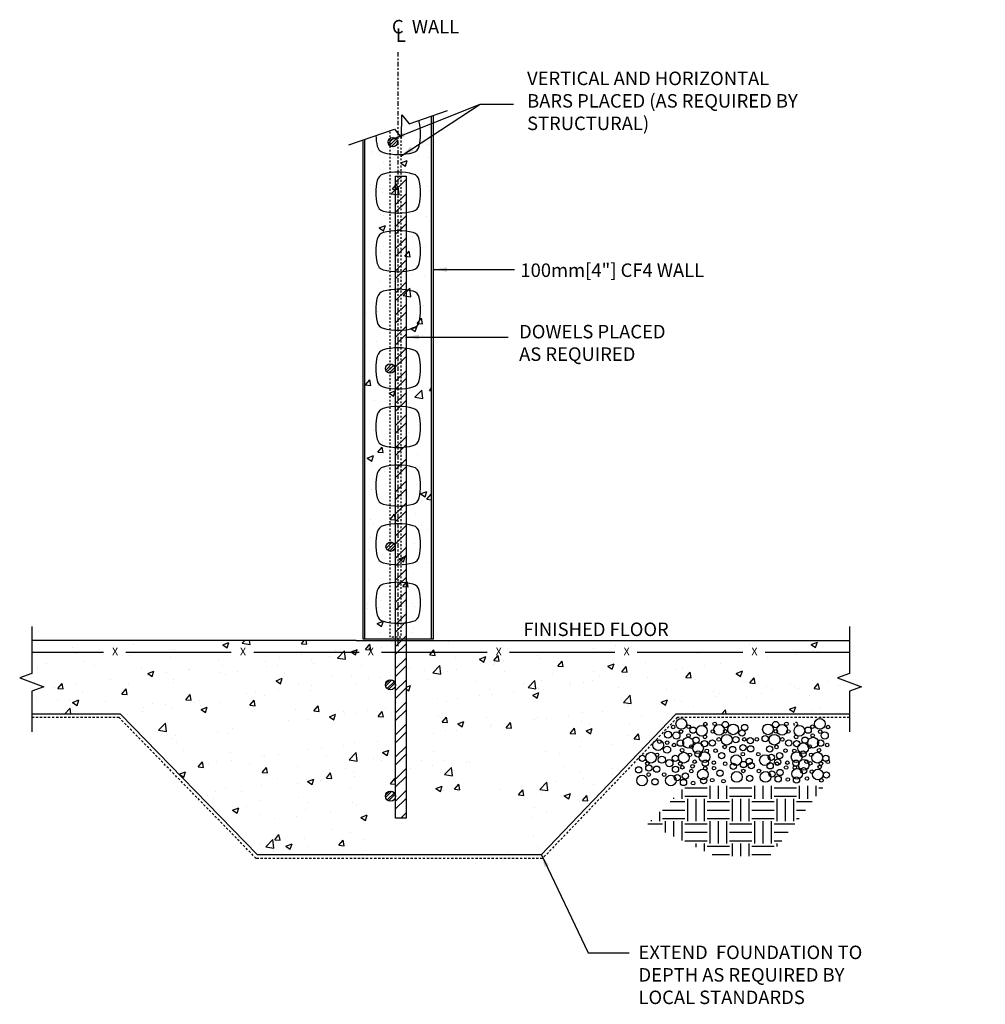
# Model space of a CAD drawing. Units: inches. Extents: x -107 to 64, y 11 to 66.
# Drawn here: x 10 to 64, y 11 to 66 of the extents above; entities that cross this region are included whole.
import ezdxf

# ---------------------------------------------------------------- set-up
doc = ezdxf.new("R2010")
doc.units = ezdxf.units.IN
doc.header["$MEASUREMENT"] = 0
for name, pattern in [('CENTER', [2, 1.25, -0.25, 0.25, -0.25]), ('DASHED2', [9.525, 6.35, -3.175]), ('HIDDEN', [0.375, 0.25, -0.125])]:
    doc.linetypes.add(name, pattern=pattern)
for name, color, linetype in [('CONCRETE', 1, 'Continuous'), ('HATCHING', 1, 'Continuous'), ('MISCELLANEOUS', 3, 'Continuous'), ('NUFORM', 6, 'Continuous'), ('STRUCTURAL', 4, 'Continuous'), ('TEXT', 7, 'Continuous'), ('WALL-CORING', 6, 'Continuous')]:
    doc.layers.add(name, color=color, linetype=linetype)
doc.styles.add('STD-NOTES-A', font='simplex.shx', dxfattribs={"height": 22.5})
doc.styles.add('style1', font='arial.ttf')
doc.dimstyles.new('Typical_detail Scale 1.5inch', dxfattribs={"dimtxt": 0.755, "dimasz": 0.755, "dimexe": 0.4, "dimexo": 0.25, "dimgap": 0.2, "dimtad": 1, "dimtih": 1, "dimtoh": 1, "dimdec": 3, "dimzin": 0, "dimdsep": 46, "dimlunit": 4, "dimtxsty": 'style1', "dimblk": 'OBLIQUE', "dimcen": 0.09, "dimdle": 0.4, "dimadec": 0, "dimazin": 0, "dimtfac": 1, "dimtdec": 3, "dimtofl": 0, "dimtmove": 2, "dimatfit": 3, "dimfxl": 1, "dimtolj": 1, "dimtzin": 0, "dimarcsym": 0})

# ---------------------------------------------------------------- blocks, each defined once
blk = doc.blocks.new('_Oblique')
at = {"color": 0, "lineweight": -2}
blk.add_line((-0.5, -0.5), (0.5, 0.5), dxfattribs=at)
blk = doc.blocks.new('A$C378537BC')
at = {"layer": 'HATCHING'}
for centre, radius in [((2.107, 3.293), 0.1), ((2.566, 3.471), 0.3), ((2.972, 3.316), 0.1), ((3.709, 3.085), 0.3), ((3.91, 3.464), 0.1), ((4.433, 3.475), 0.1), ((4.676, 3.136), 0.3), ((5.03, 3.434), 0.175), ((5.466, 3.164), 0.3), ((6.117, 3.269), 0.175), ((7.418, 3.164), 0.3), ((7.854, 3.434), 0.175), ((8.209, 3.136), 0.3), ((8.451, 3.475), 0.1), ((9.176, 3.085), 0.3), ((9.913, 3.316), 0.1), ((10.319, 3.471), 0.3), ((10.777, 3.293), 0.1), ((1.822, 2.867), 0.2), ((2.291, 2.821), 0.2), ((2.545, 3.037), 0.1), ((2.966, 2.821), 0.1), ((3.216, 3.121), 0.175), ((3.893, 2.742), 0.1), ((4.331, 3.043), 0.1), ((5.108, 2.585), 0.3), ((5.03, 3.055), 0.1), ((5.62, 2.586), 0.175), ((5.968, 2.959), 0.175), ((7.261, 2.648), 0.175), ((7.777, 2.585), 0.3), ((7.854, 3.055), 0.1), ((8.554, 3.043), 0.1), ((8.992, 2.742), 0.1), ((9.668, 3.121), 0.175), ((9.918, 2.821), 0.1), ((10.339, 3.037), 0.1), ((10.594, 2.821), 0.2), ((1.27, 2.282), 0.3), ((1.34, 2.481), 0.1), ((1.769, 2.027), 0.2), ((1.772, 2.42), 0.1), ((2.153, 2.287), 0.1), ((2.517, 2.394), 0.175), ((2.941, 2.42), 0.3), ((3.131, 2.202), 0.1), ((3.499, 2.113), 0.3), ((3.393, 2.559), 0.175), ((3.864, 2.36), 0.175), ((4.302, 2.4), 0.175), ((4.661, 2.6), 0.1), ((4.991, 2.179), 0.1), ((5.446, 2.039), 0.175), ((6.018, 2.139), 0.175), ((6.094, 2.605), 0.1), ((6.428, 2.536), 0.175), ((6.453, 2.076), 0.175), ((6.791, 2.605), 0.1), ((7.51, 2.064), 0.175), ((7.894, 2.179), 0.1), ((8.224, 2.6), 0.1), ((8.582, 2.4), 0.175), ((9.02, 2.36), 0.175), ((9.386, 2.113), 0.3), ((9.492, 2.559), 0.175), ((9.943, 2.42), 0.3), ((9.754, 2.202), 0.1), ((10.368, 2.394), 0.175), ((10.732, 2.287), 0.1), ((0.388, 1.547), 0.175), ((0.869, 1.579), 0.3), ((1.207, 1.736), 0.1), ((1.474, 1.467), 0.2), ((2.227, 1.547), 0.175), ((2.708, 1.579), 0.3), ((2.608, 1.997), 0.1), ((3.046, 1.736), 0.1), ((3.506, 1.791), 0.175), ((3.863, 1.613), 0.3), ((3.995, 1.957), 0.1), ((4.484, 1.969), 0.1), ((4.82, 1.689), 0.175), ((5.637, 1.442), 0.3), ((6.008, 1.776), 0.1), ((6.876, 1.776), 0.1), ((7.248, 1.442), 0.3), ((7.609, 1.604), 0.175), ((8.065, 1.689), 0.175), ((8.4, 1.969), 0.1), ((9.022, 1.613), 0.3), ((8.889, 1.957), 0.1), ((9.378, 1.791), 0.175), ((9.839, 1.736), 0.1), ((10.176, 1.579), 0.3), ((10.277, 1.997), 0.1), ((10.658, 1.547), 0.175), ((0.666, 1.247), 0.1), ((0.747, 0.997), 0.175), ((1.182, 0.934), 0.175), ((1.897, 1.271), 0.2), ((2.506, 1.247), 0.1), ((2.623, 1.037), 0.1), ((3.195, 1.096), 0.1), ((3.313, 1.355), 0.1), ((3.904, 1.274), 0.175), ((4.388, 1.298), 0.1), ((5.022, 1.239), 0.1), ((5.477, 1.099), 0.175), ((6.049, 1.199), 0.175), ((6.366, 1.368), 0.175), ((6.484, 1.137), 0.175), ((7.541, 1.124), 0.175), ((7.957, 1.331), 0.175), ((7.925, 1.239), 0.1), ((8.431, 1.029), 0.1), ((8.497, 1.298), 0.1), ((8.98, 1.274), 0.175), ((8.921, 1.018), 0.1), ((9.417, 1.173), 0.3), ((9.572, 1.355), 0.1), ((9.785, 1.262), 0.1), ((10.308, 1.058), 0.1), ((10.379, 1.247), 0.1), ((10.763, 1.347), 0.1), ((0.175, 0.897), 0.175), ((0.366, 0.3), 0.3), ((0.737, 0.634), 0.1), ((1.605, 0.634), 0.1), ((1.977, 0.3), 0.3), ((2.239, 0.922), 0.175), ((2.338, 0.462), 0.175), ((2.794, 0.547), 0.175), ((3.129, 0.827), 0.1), ((3.771, 0.636), 0.3), ((3.904, 0.981), 0.1), ((4.393, 0.992), 0.1), ((4.728, 0.712), 0.175), ((5.668, 0.502), 0.3), ((6.04, 0.836), 0.1), ((6.397, 0.428), 0.175), ((6.908, 0.836), 0.1), ((7.279, 0.502), 0.3), ((7.64, 0.665), 0.175), ((7.989, 0.391), 0.175), ((8.096, 0.749), 0.175), ((9.053, 0.673), 0.3), ((9.41, 0.852), 0.175), ((9.87, 0.796), 0.1), ((10.208, 0.639), 0.3), ((10.689, 0.607), 0.175), ((1.095, 0.226), 0.175), ((2.686, 0.189), 0.175), ((3.226, 0.156), 0.1), ((3.813, 0.297), 0.175), ((4.296, 0.321), 0.1), ((4.93, 0.263), 0.1), ((8.528, 0.358), 0.1), ((9.012, 0.334), 0.175), ((9.603, 0.415), 0.1), ((10.41, 0.307), 0.1)]:
    blk.add_circle(centre, radius, dxfattribs=at)
at = {"layer": 'HATCHING', "linetype": 'DASHED2', "ltscale": 0.02}
blk.add_circle((8.974, 3.464), 0.1, dxfattribs=at)
blk = doc.blocks.new('A$C2E5F1544')
at = {"layer": 'MISCELLANEOUS'}
for p, q in [((0, 0.187), (4.012, 0.187)), ((5.266, 0.187), (11.172, 0.187)), ((12.425, 0.187), (18.331, 0.187)), ((19.584, 0.187), (25.49, 0.187)), ((26.743, 0.187), (32.649, 0.187)), ((33.903, 0.187), (39.808, 0.187)), ((41.062, 0.187), (45.778, 0.187))]:
    blk.add_line(p, q, dxfattribs=at)
at = {"layer": 'MISCELLANEOUS', "style": 'STD-NOTES-A'}
for p in [(4.494, 0), (11.653, 0), (18.812, 0), (25.971, 0), (33.13, 0), (40.289, 0)]:
    blk.add_text('X', height=0.443, dxfattribs=at).set_placement(p)

msp = doc.modelspace()

# ---------------------------------------------------------------- hatches: boundary and pattern name
at = {"layer": 'CONCRETE'}
h = msp.add_hatch(dxfattribs=at)
h.set_pattern_fill('AR-CONC', color=256, scale=0.019685, style=0)
h.set_pattern_definition([(50, (5.6624, 3.2033), (3.5863, -0.31376), [0.375, -4.125]), (355, (5.6624, 3.2033), (-0.69376, 3.76095), [0.3, -3.3]), (100.451, (5.9613, 3.177), (2.89256, 3.44717), [0.3187, -3.5057]), (46.184, (5.6624, 4.2033), (5.3362, -0.8276), [0.5625, -6.1875]), (96.636, (6.107, 4.1343), (4.6733, 4.87057), [0.47805, -5.25855]), (351.184, (5.6624, 4.203), (4.6733, 4.87056), [0.45, -4.95]), (21, (6.1624, 3.9533), (2.98454, -2.0131), [0.375, -4.125]), (326, (6.1624, 3.9533), (1.21657, 3.62574), [0.3, -3.3]), (71.4514, (6.411, 3.7855), (4.2011, 1.61265), [0.3187, -3.5057]), (37.5, (5.6624, 3.2033), (0.0608, 1.664466), [0, -3.259993, 0, -3.349993, 0, -3.312493]), (7.5, (5.6624, 3.2033), (1.315345, 1.972055), [0, -1.909996, 0, -3.184994, 0, -1.2625]), (327.5, (4.5474, 3.2033), (2.6691, -0.11277), [0, -1.25, 0, -3.89999, 0, -5.17499]), (317.5, (4.0474, 3.2033), (2.91592, 0.50052), [0, -1.625, 0, -2.589995, 0, -3.67499])])
h.paths.add_polyline_path([(33.316, 60.569), (32.067, 60.135), (31.658, 60.638), (31.638, 59.343), (31.23, 59.845), (29.579, 59.272), (29.579, 31.207), (33.316, 31.207)])
at = {"layer": 'CONCRETE', "ltscale": 0.05}
h = msp.add_hatch(dxfattribs=at)
h.set_pattern_fill('AR-CONC', color=256, scale=0.5, style=0)
h.paths.add_polyline_path([(31.3, 28.733, -1), (30.734, 28.733, -1), (31.3, 28.733), (31.3, 31.207), (29.095, 31.207), (10.93, 31.207), (10.93, 29.362), (10.254, 29.116), (11.607, 28.624), (10.93, 28.378), (10.93, 27.088), (15.905, 27.088), (23.573, 19.207), (30.258, 19.207), (30.258, 22.509), (30.735, 22.509, -0.95187), (31.299, 22.509), (31.3, 22.509)])
h.paths.add_polyline_path([(25.569, 26.617), (25.569, 24.904), (23.199, 24.904), (23.199, 26.617)], flags=16)
h.paths.add_polyline_path([(46.989, 27.088), (56.708, 27.088), (56.708, 28.378), (57.384, 28.624), (56.032, 29.116), (56.708, 29.362), (56.708, 31.207), (31.89, 31.207), (31.89, 22.509), (37.167, 22.509), (37.167, 19.207), (39.447, 19.207)])
h.paths.add_polyline_path([(35.704, 26.264), (39.384, 26.264), (39.384, 23.191), (35.704, 23.191)], flags=16)
h.paths.add_polyline_path([(15.313, 30.262), (15.83, 30.262), (15.83, 30.926), (15.313, 30.926)], flags=24)
h.paths.add_polyline_path([(22.473, 30.262), (22.989, 30.262), (22.989, 30.926), (22.473, 30.926)], flags=24)
h.paths.add_polyline_path([(29.632, 30.262), (30.148, 30.262), (30.148, 30.926), (29.632, 30.926)], flags=24)
h.paths.add_polyline_path([(43.95, 30.262), (44.467, 30.262), (44.467, 30.926), (43.95, 30.926)], flags=24)
h.paths.add_polyline_path([(36.791, 30.262), (37.308, 30.262), (37.308, 30.926), (36.791, 30.926)], flags=24)
h.paths.add_polyline_path([(51.109, 30.262), (51.626, 30.262), (51.626, 30.926), (51.109, 30.926)], flags=24)
at = {"layer": 'HATCHING'}
h = msp.add_hatch(dxfattribs=at)
h.set_pattern_fill('EARTH', color=256, scale=5, style=0)
h.paths.add_polyline_path([(55.302, 23.075), (47.557, 23.075), (45.419, 20.937), (49.188, 19.138), (52.245, 19.138)])
h.paths.add_polyline_path([(45.935, 18.527), (63.956, 18.527), (63.956, 20.003), (45.935, 20.003)], flags=9)
at = {"layer": 'STRUCTURAL', "ltscale": 0.05}
h = msp.add_hatch(dxfattribs=at)
h.set_pattern_fill('ANSI31', color=256)
h.set_pattern_definition([(45, (-19.71015, 0.47691), (-0.08838835, 0.08838835), [])])
h.paths.add_polyline_path([(30.88, 59.114, 1), (31.404, 59.114, 1)])
h = msp.add_hatch(dxfattribs=at)
h.set_pattern_fill('STEEL', color=256, scale=7, style=0)
h.set_pattern_definition([(45, (-0.37575, 0), (-0.618718, 0.618718), []), (45, (-0.37575, 0.4375), (-0.618718, 0.618718), [])])
h.paths.add_polyline_path([(31.89, 21.268), (31.3, 21.268), (31.3, 57.207), (31.89, 57.207)])
h = msp.add_hatch(dxfattribs=at)
h.set_pattern_fill('ANSI31', color=256)
h.set_pattern_definition([(45, (-19.852, -12.20507), (-0.08838835, 0.08838835), [])])
h.paths.add_polyline_path([(30.738, 46.432, 1), (31.262, 46.432, 1)])
h = msp.add_hatch(dxfattribs=at)
h.set_pattern_fill('ANSI31', color=256)
h.set_pattern_definition([(45, (-19.82919, -22.17475), (-0.08838835, 0.08838835), [])])
h.paths.add_polyline_path([(30.761, 36.462, 1), (31.285, 36.462, 1)])
at = {"layer": 'STRUCTURAL'}
h = msp.add_hatch(dxfattribs=at)
h.set_pattern_fill('STEEL', color=256, scale=0.07874, style=0)
h.set_pattern_definition([(45, (0.82808, -5.84945), (-0.1767763, 0.1767763), []), (45, (0.82808, -5.72445), (-0.1767763, 0.1767763), [])])
h.paths.add_polyline_path([(31.3, 28.733, 1), (30.734, 28.733, 1)])
h = msp.add_hatch(dxfattribs=at)
h.set_pattern_fill('STEEL', color=256, scale=0.07874, style=0)
h.set_pattern_definition([(45, (0.82808, -12.08759), (-0.1767763, 0.1767763), []), (45, (0.82808, -11.96259), (-0.1767763, 0.1767763), [])])
h.paths.add_polyline_path([(31.3, 22.495, 1), (30.734, 22.495, 1)])

# ---------------------------------------------------------------- linework, layer by layer
at = {"layer": 'CONCRETE'}
for q in [(10.93, 31.207), (56.708, 31.207)]:
    msp.add_line((29.095, 31.207), q, dxfattribs=at)
for points in [[(10.93, 31.995), (10.93, 29.362), (10.254, 29.116), (11.607, 28.624), (10.93, 28.378), (10.93, 26.104)], [(56.708, 31.995), (56.708, 29.362), (56.032, 29.116), (57.384, 28.624), (56.708, 28.378), (56.708, 26.104)]]:
    msp.add_lwpolyline(points, dxfattribs=at)
at = {"layer": 'CONCRETE', "ltscale": 0.02}
msp.add_lwpolyline([(56.708, 27.088), (46.989, 27.088), (39.447, 19.207), (23.573, 19.207), (15.905, 27.088), (10.93, 27.088)], dxfattribs=at)
at = {"layer": 'CONCRETE', "linetype": 'DASHED2', "ltscale": 0.02}
msp.add_lwpolyline([(56.708, 26.891), (47.071, 26.891), (39.529, 19.01), (23.492, 19.01), (15.824, 26.891), (10.93, 26.891)], dxfattribs=at)
at = {"layer": 'DEFPOINTS', "color": 0, "linetype": 'ByBlock'}
for p in [(23.12, 31.207), (26.763, 31.156), (29.759, 31.207), (39.447, 19.207)]:
    msp.add_point(p, dxfattribs=at)
at = {"layer": 'MISCELLANEOUS', "linetype": 'CENTER', "ltscale": 0.2}
msp.add_line((31.447, 30.901), (31.447, 64.159), dxfattribs=at)
at = {"layer": 'NUFORM'}
for p, q in [((33.316, 31.287), (33.316, 60.569)), ((33.416, 31.287), (33.416, 60.605)), ((29.479, 31.287), (29.479, 59.238)), ((29.579, 31.287), (29.579, 59.272)), ((33.416, 31.287), (29.479, 31.287)), ((29.479, 31.207), (33.416, 31.207))]:
    msp.add_line(p, q, dxfattribs=at)
msp.add_lwpolyline([(28.691, 58.965), (31.23, 59.845), (31.638, 59.343), (31.658, 60.638), (32.067, 60.135), (34.203, 60.876)], dxfattribs=at)
at = {"layer": 'STRUCTURAL', "linetype": 'HIDDEN', "ltscale": 0.3}
msp.add_lwpolyline([(31.595, 59.396), (31.595, 31.387), (31.004, 31.387), (31.004, 59.767)], dxfattribs=at)
at = {"layer": 'STRUCTURAL'}
msp.add_lwpolyline([(31.89, 21.268), (31.3, 21.268), (31.3, 57.207), (31.89, 57.207), (31.89, 21.268)], dxfattribs=at)
at = {"layer": 'STRUCTURAL', "ltscale": 0.05}
for centre in [(31.142, 59.114), (31, 46.432), (31.023, 36.462)]:
    msp.add_circle(centre, 0.262, dxfattribs=at)
at = {"layer": 'STRUCTURAL'}
for centre in [(31.017, 28.733), (31.017, 22.495)]:
    msp.add_circle(centre, 0.283, dxfattribs=at)
at = {"layer": 'WALL-CORING'}
msp.add_lwpolyline([(30.198, 59.487, 0.047442), (30.27, 58.886, 0.279746), (30.608, 58.531, 0.133503), (32.286, 58.531, 0.279746), (32.624, 58.886, 0.107678), (32.624, 60.248, 0.040389), (32.602, 60.321, 0.040389)], format="xyb", dxfattribs=at)
for points in [[(30.608, 55.25, 0.133503), (32.286, 55.25, 0.279746), (32.624, 55.605, 0.107678), (32.624, 56.967, 0.279636), (32.286, 57.322, 0.133445), (30.609, 57.322, 0.279636), (30.271, 56.967, 0.107678), (30.27, 55.605, 0.279746)], [(30.608, 51.969, 0.133503), (32.286, 51.969, 0.279746), (32.624, 52.324, 0.107678), (32.624, 53.686, 0.279636), (32.286, 54.042, 0.133445), (30.609, 54.042, 0.279636), (30.271, 53.686, 0.107678), (30.27, 52.324, 0.279746)], [(30.608, 48.688, 0.133503), (32.286, 48.688, 0.279746), (32.624, 49.044, 0.107678), (32.624, 50.406, 0.279636), (32.286, 50.761, 0.133445), (30.609, 50.761, 0.279636), (30.271, 50.406, 0.107678), (30.27, 49.044, 0.279746)], [(30.608, 45.407, 0.133503), (32.286, 45.407, 0.279746), (32.624, 45.763, 0.107678), (32.624, 47.125, 0.279636), (32.286, 47.48, 0.133445), (30.609, 47.48, 0.279636), (30.271, 47.125, 0.107678), (30.27, 45.763, 0.279746)], [(30.608, 42.127, 0.133503), (32.286, 42.127, 0.279746), (32.624, 42.482, 0.107678), (32.624, 43.844, 0.279636), (32.286, 44.199, 0.133445), (30.609, 44.199, 0.279636), (30.271, 43.844, 0.107678), (30.27, 42.482, 0.279746)], [(30.608, 38.846, 0.133503), (32.286, 38.846, 0.279746), (32.624, 39.201, 0.107678), (32.624, 40.563, 0.279636), (32.286, 40.918, 0.133445), (30.609, 40.918, 0.279636), (30.271, 40.563, 0.107678), (30.27, 39.201, 0.279746)], [(30.608, 35.565, 0.133503), (32.286, 35.565, 0.279746), (32.624, 35.92, 0.107678), (32.624, 37.282, 0.279636), (32.286, 37.637, 0.133445), (30.609, 37.637, 0.279636), (30.271, 37.282, 0.107678), (30.27, 35.92, 0.279746)], [(30.608, 32.284, 0.133503), (32.286, 32.284, 0.279746), (32.624, 32.639, 0.107678), (32.624, 34.001, 0.279636), (32.286, 34.357, 0.133445), (30.609, 34.357, 0.279636), (30.271, 34.001, 0.107678), (30.27, 32.639, 0.279746)]]:
    msp.add_lwpolyline(points, format="xyb", close=True, dxfattribs=at)

# ---------------------------------------------------------------- block references
at = {"layer": 'HATCHING', "ltscale": 0.05}
msp.add_blockref('A$C378537BC', (44.731, 23.07), dxfattribs=at)
at = {"layer": 'MISCELLANEOUS', "ltscale": 0.05}
msp.add_blockref('A$C2E5F1544', (10.93, 30.373), dxfattribs=at)

# ---------------------------------------------------------------- texts
at = {"layer": 'TEXT', "style": 'style1'}
for s, p in [('C  WALL', (31.092, 65.196)), ('L', (31.312, 64.725))]:
    msp.add_text(s, height=0.755, dxfattribs=at).set_placement(p)
at = {"layer": 'TEXT', "char_height": 0.755, "attachment_point": 1, "style": 'style1'}
for s, insert, width in [('VERTICAL AND HORIZONTAL  BARS PLACED (AS REQUIRED BY STRUCTURAL)', (38.662, 63.056), 16.28296), ('DOWELS PLACED  \\PAS REQUIRED', (38.215, 48.878), 17.49221), ('FINISHED FLOOR', (38.456, 32.213), 10.01493), ('EXTEND  FOUNDATION TO  DEPTH AS REQUIRED BY LOCAL STANDARDS', (44.9, 14.127), 13.33931)]:
    msp.add_mtext(s, dxfattribs=dict(at, insert=insert, width=width))
at = {"layer": 'TEXT', "ltscale": 0.05, "insert": (38.288, 52.317), "char_height": 0.755, "width": 11.34408, "attachment_point": 1, "style": 'style1'}
msp.add_mtext('100mm[4"] CF4 WALL', dxfattribs=at)

# ---------------------------------------------------------------- leaders
at = {"layer": 'TEXT', "ltscale": 0.05}
for points in [[(31.071, 59.252), (36.038, 61.228), (36.973, 61.228)], [(31.589, 58.331), (36.038, 61.228), (37.908, 61.228)]]:
    msp.add_leader(points, dimstyle='Typical_detail Scale 1.5inch', override={"dimgap": 0.2, "dimtad": 0}, dxfattribs=at)
at = {"layer": 'TEXT'}
for points in [[(33.419, 51.979), (37.966, 51.979)], [(31.862, 48.2), (37.599, 48.2)], [(39.441, 19.251), (42.088, 13.732), (44.377, 13.732)]]:
    msp.add_leader(points, dimstyle='Typical_detail Scale 1.5inch', dxfattribs=at)

# ---------------------------------------------------------------- wipeouts: each hides what was drawn before it
msp.add_wipeout([(62.987, 31.294), (64.316, 31.294), (64.316, 32.107), (62.987, 32.107)]).dxf.layer = 'TEXT'

doc.saveas('drawing.dxf')
